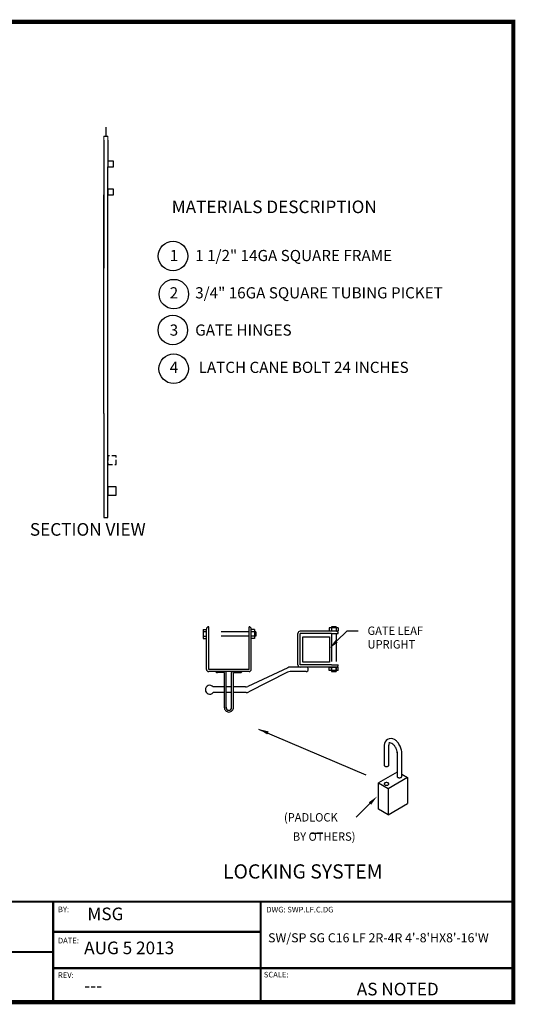
# Model space of a CAD drawing. Extents: x -251 to 2270, y -62 to 574.
# Drawn here: x 2182 to 2270, y 201 to 377 of the extents above; entities that cross this region are included whole.
import ezdxf
from ezdxf.enums import TextEntityAlignment as Align

# ---------------------------------------------------------------- set-up
doc = ezdxf.new("R2010")
doc.units = 0
doc.header["$LTSCALE"] = 10
doc.header["$MEASUREMENT"] = 0
doc.linetypes.add('DASHED', pattern=[0.75, 0.5, -0.25])
doc.linetypes.add('HIDDEN', pattern=[0.375, 0.25, -0.125])
doc.layers.get('0').update_dxf_attribs({"linetype": 'CONTINUOUS'})
for name, color, linetype in [('1DIM', 7, 'CONTINUOUS'), ('1HDWE', 4, 'CONTINUOUS'), ('OBJECT', 7, 'CONTINUOUS'), ('TITLE', 7, 'CONTINUOUS')]:
    doc.layers.add(name, color=color, linetype=linetype)
for name, color, linetype, lineweight in [('2', 5, 'CONTINUOUS', 30), ('DIMENTIONS', 5, 'CONTINUOUS', 13), ('Steel', 5, 'CONTINUOUS', 13)]:
    doc.layers.add(name, color=color, linetype=linetype, lineweight=lineweight)
doc.styles.add('ARIAL', font='arial.ttf')
doc.styles.add('ROMANS', font='ROMANS.shx')
doc.styles.get("Standard").update_dxf_attribs({"font": 'txt.shx', "height": 0.09375})

msp = doc.modelspace()

# ---------------------------------------------------------------- linework, layer by layer
at = {"color": 5}
for p, q in [((2196.57734, 355.52174), (2196.57707, 350.73275)), ((2197.32734, 355.52174), (2197.32707, 350.73275))]:
    msp.add_line(p, q, dxfattribs=at)
at = {"color": 7}
for p, q in [((2229.52165, 261.1224), (2222.36582, 257.7623)), ((2232.81643, 261.21722), (2229.94669, 261.21722)), ((2236.97209, 261.21722), (2238.57728, 261.21722)), ((2237.37338, 261.21722), (2237.37338, 260.41462)), ((2238.17598, 261.21722), (2238.17598, 260.41462)), ((2216.63065, 260.40617), (2217.27191, 260.40639)), ((2220.97454, 260.40761), (2221.34279, 260.40774)), ((2229.51047, 260.30662), (2222.5595, 256.78406)), ((2232.81643, 260.41462), (2229.96251, 260.41462)), ((2218.18058, 257.66748), (2216.18271, 257.66748)), ((2219.48193, 257.66748), (2218.49308, 257.66748)), ((2221.94078, 257.66748), (2219.79443, 257.66748)), ((2218.18058, 256.67606), (2216.18271, 256.67606)), ((2219.48254, 256.67606), (2218.49308, 256.67606)), ((2222.10746, 256.67606), (2219.79504, 256.67606))]:
    msp.add_line(p, q, dxfattribs=at)
for points in [[(2216.9512, 260.40468), (2216.9512, 260.40568)], [(2218.18058, 260.23682), (2216.9512, 260.23682)], [(2217.90622, 260.41462), (2216.97573, 260.40605)], [(2218.18058, 253.95336), (2218.18058, 260.23682)], [(2218.49308, 254.03541), (2218.49308, 260.23682)], [(2219.48415, 254.03571), (2219.48037, 260.23712)], [(2219.79287, 260.23731), (2221.02225, 260.23806)], [(2219.7967, 253.95386), (2219.79287, 260.23731)], [(2220.03688, 260.41462), (2220.99762, 260.40728)], [(2221.02215, 260.40592), (2221.02215, 260.40692)]]:
    msp.add_lwpolyline(points, dxfattribs=at)
for centre, radius, start, end in [((2229.94669, 260.21722), 1, 90, 115.1528964), ((2232.81643, 260.81592), 0.4013, 270, 90), ((2216.9512, 260.62488), 0.38806, 214.3043962, 270), ((2216.9512, 260.62488), 0.2202, 263.1132092, 276.3957986), ((2218.18635, 260.24259), 0.30683, 91.0766216, 91.8169634), ((2218.18635, 260.24259), 0.30683, 358.1830366, 34.103638), ((2219.72035, 260.25234), 0.24068, 137.6040465, 184.5711336), ((2221.02201, 260.62612), 0.2202, 263.6391204, 277.158244), ((2221.02201, 260.62612), 0.38806, 270.0349191, 325.7532092), ((2229.96251, 259.41462), 1, 90, 116.8746124), ((2215.56598, 257.17177), 0.79125, 38.7911764, 321.2088236), ((2221.94078, 258.66748), 1, 270, 295.1528964), ((2222.10746, 257.67606), 1, 270, 296.8746124), ((2218.98939, 253.99708), 0.80998, 176.9059199, 269.9637666), ((2218.98939, 253.99708), 0.49748, 176.470431, 269.9475935), ((2218.98787, 253.99708), 0.49748, 270.0873256, 3.5644881), ((2218.98787, 253.99708), 0.80998, 270.0711525, 3.1289992)]:
    msp.add_arc(centre, radius, start, end, dxfattribs=at)
at = {"layer": '1DIM', "color": 7}
for p, q in [((2238.27861, 265.83589), (2240.16107, 267.71656)), ((2240.16107, 267.73161), (2242.16772, 267.73161))]:
    msp.add_line(p, q, dxfattribs=at)
at = {"layer": '1DIM'}
for p, q in [((2244.26051, 236.82104), (2241.78316, 234.34604)), ((2235.82376, 231.44318), (2233.72455, 231.44318))]:
    msp.add_line(p, q, dxfattribs=at)
at = {"layer": '1DIM', "color": 7}
for points in [[(2238.06531, 266.04939), (2238.4919, 265.6224), (2236.99763, 264.55614)], [(2225.87566, 249.16043), (2226.10495, 249.71875), (2224.31534, 250.12745)], [(2244.47381, 236.60754), (2244.04722, 237.03453), (2245.54149, 238.10079)]]:
    msp.add_solid(points, dxfattribs=at)
at = {"layer": '1HDWE', "color": 7}
for p, q in [((2214.37554, 267.96585), (2214.37485, 266.36065)), ((2214.37554, 267.96585), (2214.97588, 267.96559)), ((2214.97588, 260.81592), (2214.97588, 268.0393)), ((2215.37718, 260.81592), (2215.37718, 268.0393)), ((2222.60057, 260.81592), (2222.60057, 268.0393)), ((2223.00186, 260.81592), (2223.00186, 268.0393)), ((2223.60221, 267.9615), (2223.00186, 267.96176)), ((2223.60221, 267.9615), (2223.60152, 266.3563)), ((2238.57728, 268.23835), (2236.97209, 268.23835)), ((2236.97209, 268.23835), (2236.97209, 267.638)), ((2238.17598, 268.4406), (2237.37338, 268.4406)), ((2237.37338, 268.4406), (2237.37338, 267.638)), ((2238.17598, 268.4406), (2238.17598, 267.638)), ((2238.57728, 268.23835), (2238.57728, 267.638)), ((2214.37485, 266.36065), (2214.97519, 266.36039)), ((2214.37502, 266.76195), (2214.97537, 266.76169)), ((2214.37537, 267.56455), (2214.97571, 267.56429)), ((2223.60152, 266.3563), (2223.00117, 266.35656)), ((2223.80394, 266.75751), (2223.00135, 266.75786)), ((2223.80429, 267.56011), (2223.00169, 267.56046)), ((2223.80429, 267.56011), (2223.80394, 266.75751)), ((2231.3539, 261.61852), (2231.3539, 267.2367)), ((2238.17598, 267.638), (2231.7552, 267.638)), ((2231.7552, 261.61852), (2231.7552, 267.2367)), ((2237.37338, 267.2367), (2231.7552, 267.2367)), ((2222.60057, 260.81592), (2215.37718, 260.81592)), ((2237.37338, 261.61852), (2231.7552, 261.61852)), ((2238.17598, 261.21722), (2231.7552, 261.21722)), ((2236.97209, 260.61688), (2236.97209, 261.21722)), ((2237.37338, 260.61688), (2237.37338, 261.21722)), ((2238.17598, 260.61688), (2238.17598, 261.21722)), ((2238.57728, 260.61688), (2238.57728, 261.21722)), ((2222.60057, 260.41462), (2215.37718, 260.41462)), ((2232.81643, 260.41462), (2232.1565, 260.41462)), ((2238.57728, 260.61688), (2236.97209, 260.61688)), ((2246.81608, 247.24215), (2246.81608, 243.66765)), ((2247.63484, 243.66765), (2247.63484, 247.25936)), ((2249.13189, 246.00215), (2249.13189, 241.66211)), ((2249.95065, 241.66211), (2249.95065, 246.14886)), ((2249.13189, 242.42852), (2245.77808, 240.4922)), ((2247.51494, 239.48943), (2251.0118, 241.50835)), ((2249.95065, 242.09427), (2250.98864, 241.49498)), ((2250.98864, 241.49498), (2250.98864, 236.81537)), ((2245.77808, 235.8126), (2245.77808, 240.4922)), ((2245.77808, 240.4922), (2247.51494, 239.48943)), ((2247.51494, 239.48943), (2247.51494, 234.80983)), ((2247.51494, 234.80983), (2250.98864, 236.81537)), ((2247.51494, 234.80983), (2245.77808, 235.8126))]:
    msp.add_line(p, q, dxfattribs=at)
at = {"layer": '1HDWE', "color": 7, "linetype": 'DASHED'}
for p, q in [((2222.60022, 266.75806), (2215.37684, 266.76117)), ((2222.60057, 267.56066), (2215.37718, 267.56377)), ((2237.37338, 267.2367), (2237.37338, 261.61852)), ((2238.17598, 267.2367), (2238.17598, 261.61852))]:
    msp.add_line(p, q, dxfattribs=at)
at = {"layer": '1HDWE', "color": 7}
for centre, radius, start, end in [((2215.37718, 268.0393), 0.4013, 90, 180), ((2222.60057, 268.0393), 0.4013, 0, 90), ((2231.7552, 267.2367), 0.4013, 90, 180), ((2238.17598, 267.2367), 0.4013, 0, 90), ((2215.37718, 260.81592), 0.4013, 180, 270), ((2222.60057, 260.81592), 0.4013, 270, 0), ((2231.7552, 261.61852), 0.4013, 180, 270), ((2238.17598, 261.61852), 0.4013, 270, 0), ((2248.01592, 247.24215), 1.19984, 59.1805556, 180), ((2247.7581, 247.21942), 0.46035, 84.3428702, 106.0071625), ((2248.60561, 247.25936), 0.97077, 155.6571298, 180), ((2249.15522, 247.25936), 1.52038, 180, 180.0588109), ((2248.14057, 247.46975), 0.46035, 152.9730374, 155.6571298), ((2247.70778, 246.71149), 0.97077, 60, 84.3428702), ((2247.43298, 246.23551), 1.52038, 43.4494755, 60), ((2246.86925, 245.7015), 2.29688, 30, 43.4494755), ((2247.47679, 246.37351), 2.2221, 43.4494755, 58.7174316), ((2246.86925, 245.7015), 2.29688, 16.5505245, 30), ((2246.65288, 245.59303), 3.35698, 30, 43.4494755), ((2246.65288, 245.59303), 3.35698, 16.5505245, 30), ((2247.61358, 245.92269), 1.52038, 360, 16.5505245), ((2248.1632, 245.92269), 0.97077, 356.2505441, 0), ((2247.74075, 245.91632), 2.2221, 6.0070958, 16.5505245), ((2246.95773, 243.66765), 0.14165, 180, 215.6571298), ((2247.08533, 243.7592), 0.2987, 215.6571298, 240), ((2247.16989, 243.90566), 0.46781, 240, 256.5505245), ((2247.22546, 244.13803), 0.70673, 256.5505245, 270), ((2247.22546, 244.13803), 0.70673, 270, 283.4494755), ((2247.28103, 243.90566), 0.46781, 283.4494755, 300), ((2247.36559, 243.7592), 0.2987, 300, 324.3428702), ((2247.4932, 243.66765), 0.14165, 324.3428702, 0), ((2249.27353, 241.66211), 0.14165, 180, 215.6571298), ((2249.40114, 241.75366), 0.2987, 215.6571298, 240), ((2249.48569, 241.90011), 0.46781, 240, 256.5505245), ((2249.54127, 242.13248), 0.70673, 256.5505245, 270), ((2249.54127, 242.13248), 0.70673, 270, 283.4494755), ((2249.59684, 241.90011), 0.46781, 283.4494755, 300), ((2249.68139, 241.75366), 0.2987, 300, 324.3428702), ((2249.809, 241.66211), 0.14165, 324.3428702, 0), ((2246.95773, 240.32508), 0.14165, 144.3428702, 180), ((2246.95773, 240.32508), 0.14165, 180, 215.6571298), ((2247.08533, 240.23352), 0.2987, 120, 144.3428702), ((2247.08533, 240.41663), 0.2987, 215.6571298, 240), ((2247.16989, 240.08707), 0.46781, 103.4494755, 120), ((2247.16989, 240.56308), 0.46781, 240, 256.5505245), ((2247.22546, 239.8547), 0.70673, 90, 103.4494755), ((2247.22546, 240.79545), 0.70673, 256.5505245, 270), ((2247.22546, 239.8547), 0.70673, 76.5505245, 90), ((2247.22546, 240.79545), 0.70673, 270, 283.4494755), ((2247.28103, 240.08707), 0.46781, 60, 76.5505245), ((2247.28103, 240.56308), 0.46781, 283.4494755, 300), ((2247.36559, 240.23352), 0.2987, 35.6571298, 60), ((2247.36559, 240.41663), 0.2987, 300, 324.3428702), ((2247.4932, 240.32508), 0.14165, 0, 35.6571298), ((2247.4932, 240.32508), 0.14165, 324.3428702, 360)]:
    msp.add_arc(centre, radius, start, end, dxfattribs=at)
at = {"layer": '2', "color": 5}
for p, q in [((2196.95207, 357.81407), (2196.95256, 356.23979)), ((2196.57756, 356.23979), (2197.32756, 356.23979)), ((2196.57707, 326.51149), (2196.57707, 345.72192)), ((2197.32707, 326.51149), (2197.32707, 345.72192)), ((2196.57707, 325.6463), (2196.57707, 332.58015)), ((2197.32707, 325.6463), (2197.32707, 332.58015)), ((2196.57707, 311.55362), (2196.57707, 325.6463)), ((2197.32707, 311.55362), (2197.32707, 325.6463)), ((2196.57707, 306.59057), (2196.57707, 311.55362)), ((2197.32707, 306.59057), (2197.32707, 311.55362))]:
    msp.add_line(p, q, dxfattribs=at)
at = {"layer": '2', "color": 7}
for p, q in [((2215.37718, 268.0393), (2215.37718, 268.4406)), ((2222.60057, 268.0393), (2222.60057, 268.4406)), ((2237.37338, 267.2367), (2238.57728, 267.2367)), ((2238.57728, 267.638), (2238.17598, 267.638)), ((2237.37338, 261.61852), (2238.57728, 261.61852)), ((2237.37338, 260.41462), (2238.17598, 260.41462)), ((2224.31534, 250.12745), (2243.51152, 241.9574))]:
    msp.add_line(p, q, dxfattribs=at)
at = {"layer": '2', "color": 5}
for points in [[(2196.57707, 350.73275), (2196.57707, 350.73275), (2196.57707, 332.58015)], [(2197.32707, 332.58015), (2197.32707, 350.73275)], [(2196.57707, 306.59057), (2196.57707, 288.00076), (2197.32707, 288.00076), (2197.32707, 306.59057)]]:
    msp.add_lwpolyline(points, dxfattribs=at)
at = {"layer": '2', "color": 7}
for points in [[(2197.32707, 350.72192), (2198.32707, 350.72192), (2198.32707, 351.72192), (2197.32707, 351.72192)], [(2197.32707, 345.72192), (2198.32707, 345.72192), (2198.32707, 346.72192), (2197.32707, 346.72192)], [(2197.32707, 292.00076), (2198.82707, 292.00076), (2198.82707, 293.50076), (2197.32707, 293.50076)], [(2232.22391, 266.63271), (2236.99763, 266.63271), (2236.99763, 262.0843), (2232.22391, 262.0843)]]:
    msp.add_lwpolyline(points, close=True, dxfattribs=at)
at = {"layer": 'OBJECT', "color": 7, "linetype": 'HIDDEN', "ltscale": 0.33}
msp.add_lwpolyline([(2197.32707, 297.50076), (2198.82707, 297.50076), (2198.82707, 299.00076), (2197.32707, 299.00076)], close=True, dxfattribs=at)
at = {"layer": 'OBJECT', "color": 7}
for centre in [(2208.97919, 334.76862), (2209.12422, 327.95727), (2208.94406, 321.52745), (2209.09806, 314.6028)]:
    msp.add_circle(centre, 2.63837, dxfattribs=at)
at = {"layer": 'Steel'}
for p, q in [((2196.57707, 345.72192), (2196.57707, 356.23979)), ((2197.32707, 356.23979), (2197.32707, 345.72192)), ((2196.57707, 325.6463), (2196.57707, 326.51149)), ((2197.32707, 326.51149), (2197.32707, 311.55362)), ((2196.57707, 305.33735), (2196.57707, 325.6463)), ((2197.32707, 311.55362), (2197.32707, 305.33735)), ((2196.57707, 288.00076), (2196.57707, 305.33735)), ((2197.32707, 305.33735), (2197.32707, 288.00076))]:
    msp.add_line(p, q, dxfattribs=at)
at = {"layer": 'Steel', "ltscale": 20}
for p, q in [((2197.32707, 350.31407), (2197.32707, 351.81407)), ((2196.57707, 349.81407), (2196.57707, 348.31407)), ((2197.32707, 292.72294), (2197.32707, 294.22294))]:
    msp.add_line(p, q, dxfattribs=at)
at = {"layer": 'TITLE'}
for points in [[(2028.61323, 376.68084, 0.7425, 0.7425, 0), (2028.61323, 201.26522, 0.7425, 0.7425, 0), (2269.92573, 201.26522, 0.7425, 0.7425, 0), (2269.92573, 376.68084, 0.7425, 0.7425, 0), (2028.61323, 376.68084, 0.7425, 0.7425, 0), (2028.61323, 376.68084, 0.7425, 0.7425, 0)], [(2028.61323, 219.26522, 0.375, 0.375, 0), (2269.92573, 219.26522, 0.375, 0.375, 0)], [(2187.51948, 201.26522, 0.375, 0.375, 0), (2187.51948, 219.26522, 0.375, 0.375, 0)], [(2224.686, 219.26522, 0.375, 0.375, 0), (2224.686, 201.26522, 0.375, 0.375, 0)], [(2187.51948, 213.86163, 0.375, 0.375, 0), (2224.686, 213.86163, 0.375, 0.375, 0)], [(2187.51948, 207.35579, 0.375, 0.375, 0), (2224.686, 207.35579, 0.375, 0.375, 0)]]:
    msp.add_lwpolyline(points, format="xyseb", dxfattribs=at)
at = {"layer": 'TITLE', "const_width": 0.375}
for points in [[(2107.52902, 210.26522), (2187.51948, 210.26522)], [(2224.686, 207.35579), (2269.92573, 207.35579)]]:
    msp.add_lwpolyline(points, dxfattribs=at)

# ---------------------------------------------------------------- texts
at = {"layer": '1DIM', "color": 7, "style": 'ROMANS', "width": 0.97}
for s, p in [('GATE LEAF', (2243.82526, 267.73161)), ('UPRIGHT', (2243.82526, 265.29509))]:
    msp.add_text(s, height=1.502501, dxfattribs=at).set_placement(p, align=Align.MIDDLE_LEFT)
at = {"layer": '1DIM', "style": 'ROMANS', "width": 0.97}
for s, p in [('(PADLOCK', (2238.47039, 234.34604)), ('BY OTHERS)', (2241.66214, 230.91042))]:
    msp.add_text(s, height=1.502501, dxfattribs=at).set_placement(p, align=Align.MIDDLE_RIGHT)
at = {"layer": 'DIMENTIONS', "color": 7}
msp.add_text('LOCKING SYSTEM', height=2.546875, dxfattribs=at).set_placement((2217.93625, 223.39244))
at = {"layer": 'OBJECT', "color": 7, "style": 'ARIAL'}
for s, height, p in [('MATERIALS DESCRIPTION ', 2.256, (2208.74879, 342.44228)), ('SECTION VIEW', 2.256, (2183.33777, 284.72891)), ('BY:', 1, (2188.36323, 217.37892)), ('MSG', 2.256, (2193.6452, 215.94271)), ("SW/SP SG C16 LF 2R-4R 4'-8'HX8'-16'W", 1.625, (2226.00946, 211.98072)), ('DATE:', 1, (2188.36323, 211.79462)), ('AUG 5 2013', 2.256, (2193.0628, 209.86345)), ('REV:', 1, (2188.36323, 205.61945)), ('SCALE:', 1, (2225.24472, 205.70247)), ('AS NOTED', 2.256, (2241.89541, 202.48874)), ('---', 2.256, (2193.08942, 203.127))]:
    msp.add_text(s, height=height, dxfattribs=at).set_placement(p)
at = {"layer": 'OBJECT', "color": 7, "attachment_point": 1, "style": 'ARIAL'}
for s, insert, char_height, width in [('{\\C256;1     1 1/2" 14GA SQUARE FRAME\\P\\P2     3/4" 16GA SQUARE TUBING PICKET } \\P\\P3     {\\C256;GATE HINGES }\\P\\P4      LATCH CANE BOLT 24 INCHES', (2208.3888, 335.85731), 2, 54.253159), ('DWG: SWP.LF.C.DG', (2225.69418, 218.33282), 1, 16.7039177)]:
    msp.add_mtext(s, dxfattribs=dict(at, insert=insert, char_height=char_height, width=width))

doc.saveas('drawing.dxf')
